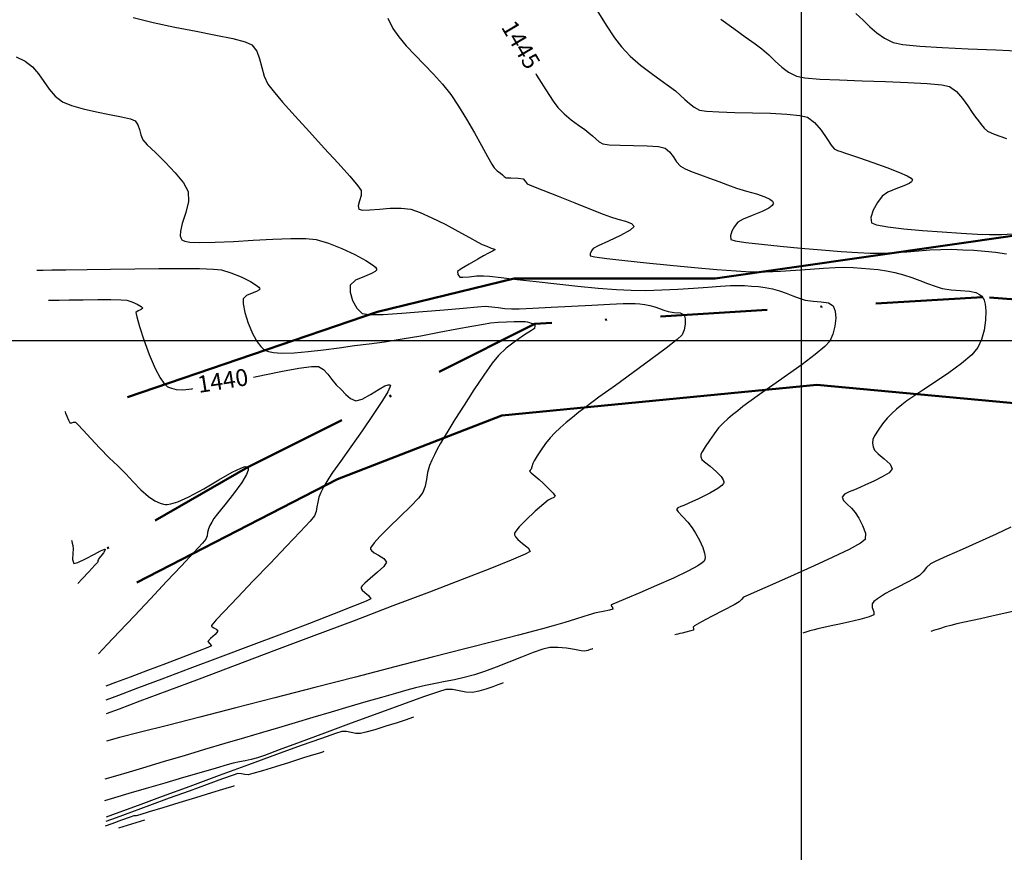
# Model space of a CAD drawing. Units: metres. Extents: x 140751 to 1525562, y 63145 to 17122835.
# Drawn here: x 761858 to 761916, y 8561358 to 8561407 of the extents above; entities that cross this region are included whole.
import ezdxf

# ---------------------------------------------------------------- set-up
doc = ezdxf.new("R2010")
doc.units = ezdxf.units.M
doc.header["$LTSCALE"] = 12.7
doc.header["$MEASUREMENT"] = 0
doc.linetypes.add('DASHDOT', pattern=[1, 0.5, -0.25, 0, -0.25])
for name, color, linetype in [('CONT-MJR', 36, 'Continuous'), ('CONT-MNR', 56, 'Continuous'), ('COORD_LIN', 8, 'Continuous')]:
    doc.layers.add(name, color=color, linetype=linetype)
doc.layers.add('eje de rio', color=5, linetype='Continuous', lineweight=50)

msp = doc.modelspace()

# ---------------------------------------------------------------- linework, layer by layer
at = {"layer": 'CONT-MJR', "flags": 128}
for points, elevation in [([(761888.386, 8561404.2734), (761888.4429, 8561404.1794), (761888.9873, 8561403.3049), (761889.4193, 8561402.6412), (761889.6944, 8561402.263), (761890.0686, 8561401.8866), (761890.4986, 8561401.5286), (761890.9269, 8561401.2085), (761891.2964, 8561400.9457), (761891.5496, 8561400.7597), (761891.7558, 8561400.5758), (761891.9487, 8561400.3909), (761892.1493, 8561400.2259), (761892.3789, 8561400.1015), (761892.74, 8561400.0527), (761893.3934, 8561400.0261), (761894.1961, 8561400.0074), (761895.0054, 8561399.9821), (761895.6783, 8561399.9359), (761896.0721, 8561399.8543), (761896.3339, 8561399.638), (761896.5365, 8561399.3439), (761896.7358, 8561399.0356), (761896.9878, 8561398.7765), (761897.2642, 8561398.6225), (761897.67, 8561398.4486), (761898.1643, 8561398.2605), (761898.7062, 8561398.0641), (761899.2546, 8561397.8651), (761899.7687, 8561397.6692), (761900.3043, 8561397.4824), (761900.8987, 8561397.3041), (761901.4832, 8561397.1298), (761901.989, 8561396.9549), (761902.2908, 8561396.8116), (761902.4341, 8561396.7007), (761902.4818, 8561396.6245), (761902.4896, 8561396.5857), (761902.4833, 8561396.5384), (761902.4211, 8561396.4419), (761902.2241, 8561396.2939), (761901.8254, 8561396.0952), (761901.2315, 8561395.8544), (761900.6913, 8561395.6347), (761900.3758, 8561395.4498), (761900.1922, 8561395.2048), (761900.0348, 8561394.9159), (761899.9457, 8561394.6407), (761899.9669, 8561394.4367), (761900.2256, 8561394.3577), (761900.8609, 8561394.2583), (761901.7821, 8561394.1461), (761902.8983, 8561394.0284), (761904.1187, 8561393.9127), (761905.3527, 8561393.8064), (761906.5094, 8561393.7171), (761907.4981, 8561393.6522), (761908.2279, 8561393.619), (761908.9603, 8561393.6196), (761909.6877, 8561393.6511), (761910.4044, 8561393.7014), (761911.1049, 8561393.7582), (761911.7835, 8561393.8093), (761912.4345, 8561393.8424), (761913.0523, 8561393.8453), (761913.7365, 8561393.8226), (761914.3966, 8561393.7891), (761915.042, 8561393.7398), (761915.6818, 8561393.6697), (761916.3253, 8561393.5736)], 1445), ([(761859.4797, 8561390.8236), (761859.5566, 8561390.8239), (761859.7459, 8561390.8255), (761860.1064, 8561390.8304), (761860.6965, 8561390.8395), (761861.5377, 8561390.8522), (761862.4006, 8561390.8619), (761863.1851, 8561390.8641), (761863.7913, 8561390.8544), (761864.1189, 8561390.8282), (761864.4213, 8561390.7307), (761864.7344, 8561390.5917), (761864.9805, 8561390.4525), (761865.0816, 8561390.3544), (761864.9837, 8561390.2785), (761864.7902, 8561390.203), (761864.6628, 8561390.1005), (761864.7122, 8561389.8435), (761864.8774, 8561389.2606), (761865.1322, 8561388.4735), (761865.4503, 8561387.6037), (761865.8056, 8561386.7726), (761866.0988, 8561386.2173), (761866.3153, 8561385.9056), (761866.4547, 8561385.7623), (761866.5224, 8561385.7129), (761866.6019, 8561385.6678), (761866.7702, 8561385.5969), (761867.0432, 8561385.5339), (761867.4399, 8561385.5172), (761867.9756, 8561385.5759), (761868.0348, 8561385.5874)], 1440), ([(761871.6405, 8561386.2601), (761872.2942, 8561386.393), (761873.3676, 8561386.6083), (761874.3399, 8561386.7887), (761875.0897, 8561386.8981), (761875.4956, 8561386.9005), (761875.7952, 8561386.7193), (761876.0434, 8561386.4372), (761876.2809, 8561386.115), (761876.5485, 8561385.8135), (761876.8349, 8561385.521), (761877.1137, 8561385.2252), (761877.4034, 8561384.9863), (761877.7223, 8561384.8642), (761878.0897, 8561384.9591), (761878.5799, 8561385.2277), (761879.0901, 8561385.5408), (761879.4437, 8561385.7365), (761879.6424, 8561385.8081), (761879.731, 8561385.8044), (761879.7597, 8561385.7841), (761879.767, 8561385.7585), (761879.7415, 8561385.6581), (761879.6129, 8561385.3972), (761879.3012, 8561384.8797), (761878.7469, 8561384.038), (761878.0886, 8561383.0806), (761877.4106, 8561382.1158), (761876.7976, 8561381.2515), (761876.3339, 8561380.5957), (761876.1041, 8561380.2566), (761875.9383, 8561379.9713), (761875.7835, 8561379.692), (761875.6446, 8561379.4146), (761875.5269, 8561379.135), (761875.4514, 8561378.8521), (761875.4084, 8561378.5704), (761875.3568, 8561378.2948), (761875.2555, 8561378.0301), (761874.9966, 8561377.7202), (761874.4084, 8561377.0833), (761873.587, 8561376.2153), (761872.6285, 8561375.2119), (761871.6291, 8561374.1688), (761870.6849, 8561373.1818), (761869.8921, 8561372.3465), (761869.4314, 8561371.852), (761869.2195, 8561371.6146), (761869.1534, 8561371.5313), (761869.1452, 8561371.5145), (761869.1512, 8561371.4905), (761869.1869, 8561371.4453), (761869.2807, 8561371.3821), (761869.4264, 8561371.3006), (761869.5257, 8561371.1901), (761869.3719, 8561370.9994), (761869.0806, 8561370.7542), (761868.9219, 8561370.5836), (761869.0439, 8561370.4448), (761869.1553, 8561370.3223), (761868.9262, 8561370.2168), (761868.3232, 8561369.9775), (761867.4536, 8561369.6436), (761866.4249, 8561369.2538), (761865.3448, 8561368.8473), (761864.3205, 8561368.4629), (761863.4597, 8561368.1396), (761862.8698, 8561367.9164)], 1440), ([(761916.5883, 8561377.3543), (761915.709, 8561376.9409), (761914.7042, 8561376.4887), (761913.6929, 8561376.0426), (761912.7941, 8561375.6472), (761912.1269, 8561375.3474), (761911.8103, 8561375.1878), (761911.5794, 8561374.962), (761911.3835, 8561374.7119), (761911.1548, 8561374.4818), (761910.8722, 8561374.3113), (761910.4195, 8561374.0756), (761909.9074, 8561373.8192), (761909.4466, 8561373.5862), (761909.1476, 8561373.421), (761908.9053, 8561373.2683), (761908.6608, 8561373.1078), (761908.4592, 8561372.9489), (761908.3452, 8561372.801), (761908.3601, 8561372.5832), (761908.447, 8561372.3456), (761908.4482, 8561372.1557), (761908.1846, 8561372.0409), (761907.6244, 8561371.8888), (761906.9442, 8561371.7288), (761906.3207, 8561371.5903), (761905.9305, 8561371.5028), (761905.656, 8561371.4393), (761905.3828, 8561371.3795), (761905.1306, 8561371.3241), (761904.9192, 8561371.2733), (761904.6591, 8561371.1999), (761904.4104, 8561371.1241), (761904.2329, 8561371.0695)], 1445), ([(761886.46, 8561368.1133), (761886.4183, 8561368.1), (761886.3186, 8561368.0657), (761886.134, 8561367.9985), (761885.8389, 8561367.8903), (761885.4264, 8561367.7477), (761885.0105, 8561367.6262), (761884.6399, 8561367.5574), (761884.2356, 8561367.5703), (761883.8443, 8561367.6456), (761883.4539, 8561367.7183), (761883.0522, 8561367.7234), (761882.6193, 8561367.5974), (761881.7266, 8561367.2897), (761880.4894, 8561366.845), (761879.0229, 8561366.3083), (761877.4427, 8561365.7244), (761875.8639, 8561365.1381), (761874.4019, 8561364.5944), (761873.1721, 8561364.1381), (761872.2897, 8561363.8141), (761871.8701, 8561363.6671), (761871.5067, 8561363.5749), (761871.156, 8561363.5035), (761870.8044, 8561363.4351), (761870.438, 8561363.3518), (761870.0876, 8561363.2546), (761869.426, 8561363.0645), (761868.533, 8561362.8054), (761867.4885, 8561362.5008), (761866.3724, 8561362.1745), (761865.2647, 8561361.8501), (761864.2452, 8561361.5515), (761863.3938, 8561361.3022), (761862.7905, 8561361.126)], 1445)]:
    msp.add_lwpolyline(points, dxfattribs=dict(at, elevation=elevation))
at = {"layer": 'CONT-MNR', "flags": 128}
for points, elevation in [([(761892.0073, 8561408.0309), (761892.5595, 8561407.1394), (761893.0593, 8561406.3888), (761893.4701, 8561405.8494), (761894.0006, 8561405.3051), (761894.6095, 8561404.7791), (761895.2395, 8561404.2908), (761895.8331, 8561403.8597), (761896.3329, 8561403.5053), (761896.6815, 8561403.2471), (761896.9702, 8561402.9938), (761897.2392, 8561402.7347), (761897.5076, 8561402.4884), (761897.7939, 8561402.2733), (761898.117, 8561402.1079), (761898.5288, 8561402.0399), (761899.2599, 8561401.9971), (761900.206, 8561401.969), (761901.2627, 8561401.945), (761902.3257, 8561401.9146), (761903.2909, 8561401.8673), (761904.0537, 8561401.7926), (761904.51, 8561401.6799), (761904.9316, 8561401.3604), (761905.3232, 8561400.9062), (761905.6625, 8561400.4251), (761905.9272, 8561400.0252), (761906.0951, 8561399.8143), (761906.2898, 8561399.7102), (761906.4977, 8561399.6407), (761906.7147, 8561399.5676), (761907.0061, 8561399.4685), (761907.606, 8561399.2691), (761908.3862, 8561399.0036), (761909.2182, 8561398.7062), (761909.9738, 8561398.411), (761910.4368, 8561398.1994), (761910.6586, 8561398.0665), (761910.7312, 8561397.9943), (761910.7419, 8561397.964), (761910.7374, 8561397.9249), (761910.6907, 8561397.8499), (761910.5408, 8561397.7433), (761910.2316, 8561397.6063), (761909.7554, 8561397.4312), (761909.2907, 8561397.2362), (761908.9566, 8561397.0045), (761908.6688, 8561396.6205), (761908.422, 8561396.1676), (761908.2822, 8561395.7361), (761908.3154, 8561395.4161), (761908.6111, 8561395.2983), (761909.2856, 8561395.1814), (761910.2322, 8561395.0696), (761911.3446, 8561394.9666), (761912.516, 8561394.8764), (761913.6401, 8561394.8032), (761914.6102, 8561394.7506), (761915.3198, 8561394.7229), (761916.0256, 8561394.7268), (761916.7026, 8561394.7647)], 1446), ([(761907.3925, 8561407.8343), (761907.8106, 8561407.4352), (761908.2196, 8561407.0446), (761908.6397, 8561406.6822), (761909.0909, 8561406.3676), (761909.5933, 8561406.1206), (761910.1686, 8561406.0055), (761911.178, 8561405.9062), (761912.5089, 8561405.8198), (761914.049, 8561405.7434), (761915.6859, 8561405.674), (761917.3071, 8561405.6088)], 1448), ([(761864.4944, 8561407.5988), (761865.6956, 8561407.2972), (761866.9703, 8561407.0259), (761868.2358, 8561406.7809), (761869.4089, 8561406.5583), (761870.4069, 8561406.3538), (761871.1467, 8561406.1636), (761871.5455, 8561405.9835), (761871.8304, 8561405.6092), (761872.0049, 8561405.1479), (761872.1315, 8561404.6397), (761872.2728, 8561404.1248), (761872.4916, 8561403.6432), (761872.8005, 8561403.2398), (761873.3666, 8561402.5825), (761874.1126, 8561401.7481), (761874.9613, 8561400.8135), (761875.8352, 8561399.8556), (761876.6573, 8561398.9511), (761877.3502, 8561398.1769), (761877.8366, 8561397.6098), (761878.0393, 8561397.3268), (761878.0367, 8561397.0351), (761877.9414, 8561396.7162), (761877.8587, 8561396.4253), (761877.8941, 8561396.2177), (761878.1104, 8561396.1664), (761878.5395, 8561396.1846), (761879.1111, 8561396.2359), (761879.7548, 8561396.2835), (761880.4004, 8561396.2906), (761880.9775, 8561396.2208), (761881.527, 8561396.0348), (761882.2304, 8561395.7203), (761883.0066, 8561395.3321), (761883.774, 8561394.9249), (761884.4514, 8561394.5535), (761884.9574, 8561394.2728), (761885.2106, 8561394.1376), (761885.4836, 8561394.0241), (761885.7496, 8561393.9205), (761885.8766, 8561393.8724), (761885.9357, 8561393.8515), (761885.985, 8561393.8292), (761885.8593, 8561393.7601), (761885.579, 8561393.613), (761885.2911, 8561393.4563), (761884.9511, 8561393.2639), (761884.4378, 8561392.9693), (761883.9646, 8561392.6839), (761883.7449, 8561392.5191), (761883.7701, 8561392.3437), (761883.8821, 8561392.1954), (761884.0683, 8561392.1869), (761884.4307, 8561392.2202), (761884.8703, 8561392.2617), (761885.2882, 8561392.2779), (761885.6464, 8561392.2475), (761886.3373, 8561392.1712), (761887.2842, 8561392.0616), (761888.4103, 8561391.9314), (761889.6389, 8561391.7932), (761890.8934, 8561391.6594), (761892.0969, 8561391.5428), (761893.1727, 8561391.4559), (761894.0441, 8561391.4113), (761894.9243, 8561391.4082), (761895.8634, 8561391.4359), (761896.8186, 8561391.4846), (761897.747, 8561391.5448), (761898.6058, 8561391.6067), (761899.3522, 8561391.6607), (761899.9432, 8561391.6972), (761900.3362, 8561391.7064), (761900.7723, 8561391.6913), (761901.1914, 8561391.6671), (761901.602, 8561391.6292), (761902.0125, 8561391.573), (761902.4316, 8561391.4938), (761902.8513, 8561391.3818), (761903.2574, 8561391.2419), (761903.6488, 8561391.0924), (761904.0241, 8561390.9512), (761904.3822, 8561390.8363), (761904.8501, 8561390.7647), (761905.3322, 8561390.7354), (761905.7553, 8561390.6679), (761906.0462, 8561390.4814), (761906.1603, 8561390.1813), (761906.1883, 8561389.7597), (761906.1395, 8561389.279), (761906.0233, 8561388.8019), (761905.8492, 8561388.3909), (761905.5532, 8561388.0714), (761904.9757, 8561387.5955), (761904.2076, 8561387.0179), (761903.3396, 8561386.3933), (761902.4625, 8561385.7765), (761901.667, 8561385.222), (761901.0438, 8561384.7847), (761900.6838, 8561384.5192), (761900.3732, 8561384.2695), (761900.075, 8561384.0293), (761899.7881, 8561383.7868), (761899.5117, 8561383.5301), (761899.2449, 8561383.2476), (761898.9699, 8561382.9027), (761898.6925, 8561382.5097), (761898.4476, 8561382.1329), (761898.2699, 8561381.8366), (761898.1942, 8561381.685), (761898.1922, 8561381.527), (761898.2399, 8561381.3731), (761898.3985, 8561381.2351), (761898.7361, 8561380.9697), (761899.125, 8561380.6362), (761899.3872, 8561380.3605), (761899.5125, 8561380.1684), (761899.5467, 8561380.0545), (761899.5459, 8561380.0033), (761899.5289, 8561379.9521), (761899.4405, 8561379.8387), (761899.196, 8561379.6482), (761898.7275, 8561379.3757), (761898.0549, 8561379.0472), (761897.4701, 8561378.7869), (761897.1706, 8561378.653), (761896.9962, 8561378.5775), (761896.8279, 8561378.506), (761896.7417, 8561378.4151), (761896.8434, 8561378.2596), (761897.1052, 8561377.9908), (761897.4185, 8561377.6612), (761897.6746, 8561377.3232), (761897.8676, 8561377.0029), (761898.0992, 8561376.5962), (761898.3069, 8561376.155), (761898.4139, 8561375.8121), (761898.4386, 8561375.5782), (761898.4212, 8561375.4397), (761898.4009, 8561375.3769), (761898.3761, 8561375.3362), (761898.2731, 8561375.2386), (761897.9994, 8561375.0565), (761897.4528, 8561374.7614), (761896.5654, 8561374.3383), (761895.5648, 8561373.8945), (761894.5728, 8561373.4717), (761893.7112, 8561373.112), (761893.1976, 8561372.8978), (761892.9559, 8561372.7942), (761892.8777, 8561372.7574), (761892.8663, 8561372.7496), (761892.8648, 8561372.7307), (761892.8839, 8561372.6799), (761892.9374, 8561372.59), (761892.9695, 8561372.497), (761892.7723, 8561372.4374), (761892.3925, 8561372.3642), (761892.0757, 8561372.3002), (761891.883, 8561372.2475), (761891.6997, 8561372.1927), (761891.5082, 8561372.1351), (761891.2416, 8561372.0543), (761890.7449, 8561371.9032), (761890.11, 8561371.7119), (761889.4291, 8561371.5105), (761888.7941, 8561371.3294), (761888.3288, 8561371.2063), (761887.3689, 8561370.9569), (761885.987, 8561370.5997), (761884.2556, 8561370.1533), (761882.2475, 8561369.6362), (761880.0353, 8561369.0672), (761877.6914, 8561368.4647), (761875.2885, 8561367.8473), (761872.8993, 8561367.2336), (761870.5963, 8561366.6422), (761868.4521, 8561366.0917), (761866.5394, 8561365.6006), (761864.9307, 8561365.1876), (761863.6986, 8561364.8712), (761862.9158, 8561364.67)], 1443), ([(761879.6136, 8561407.5495), (761879.9006, 8561406.9465), (761880.2576, 8561406.4462), (761880.7071, 8561405.9236), (761881.2206, 8561405.3801), (761881.7696, 8561404.8172), (761882.3256, 8561404.2362), (761882.8599, 8561403.6386), (761883.3443, 8561403.0257), (761883.8096, 8561402.3382), (761884.2879, 8561401.5605), (761884.7519, 8561400.7601), (761885.1742, 8561400.0042), (761885.5276, 8561399.3601), (761885.7849, 8561398.8951), (761885.9186, 8561398.6766), (761886.0982, 8561398.5082), (761886.2909, 8561398.3633), (761886.4177, 8561398.2722), (761886.5256, 8561398.1745), (761886.6407, 8561398.0951), (761886.9079, 8561398.0771), (761887.3444, 8561398.0641), (761887.6342, 8561398.0286), (761887.7592, 8561397.8913), (761887.8806, 8561397.7387), (761888.1615, 8561397.6161), (761888.819, 8561397.3501), (761889.7122, 8561396.995), (761890.7001, 8561396.6052), (761891.6418, 8561396.235), (761892.3963, 8561395.9388), (761892.8226, 8561395.7708), (761893.2537, 8561395.6332), (761893.7131, 8561395.5071), (761894.081, 8561395.372), (761894.2373, 8561395.2074), (761893.9989, 8561394.9869), (761893.4141, 8561394.6721), (761892.7043, 8561394.3362), (761892.0908, 8561394.0528), (761891.7951, 8561393.895), (761891.6909, 8561393.7484), (761891.6176, 8561393.5828), (761891.6183, 8561393.4572), (761891.8936, 8561393.4039), (761892.6134, 8561393.3095), (761893.6711, 8561393.1861), (761894.9599, 8561393.0457), (761896.3732, 8561392.9007), (761897.8042, 8561392.7629), (761899.1461, 8561392.6447), (761900.2923, 8561392.5581), (761901.136, 8561392.5151), (761902.0081, 8561392.5151), (761902.9121, 8561392.5496), (761903.8134, 8561392.6055), (761904.677, 8561392.6694), (761905.4682, 8561392.728), (761906.1522, 8561392.7679), (761906.6943, 8561392.7759), (761907.2188, 8561392.7585), (761907.7249, 8561392.7328), (761908.2196, 8561392.695), (761908.7101, 8561392.6412), (761909.2034, 8561392.5676), (761909.7066, 8561392.4702), (761910.2107, 8561392.3394), (761910.7015, 8561392.1779), (761911.1779, 8561392.0007), (761911.639, 8561391.8228), (761912.0837, 8561391.6592), (761912.511, 8561391.5249), (761913.0441, 8561391.434), (761913.6038, 8561391.3968), (761914.1361, 8561391.3542), (761914.506, 8561391.2761), (761914.7328, 8561391.172), (761914.8533, 8561391.0738), (761914.9031, 8561391.0146), (761914.9397, 8561390.9587), (761915.0015, 8561390.8265), (761915.0672, 8561390.5833), (761915.1069, 8561390.1931), (761915.0853, 8561389.6366), (761914.9917, 8561389.0524), (761914.8339, 8561388.4926), (761914.6199, 8561388.0094), (761914.2589, 8561387.5841), (761913.6529, 8561387.0725), (761912.9011, 8561386.5216), (761912.1028, 8561385.9782), (761911.3571, 8561385.4891), (761910.7633, 8561385.1014), (761910.4206, 8561384.8617), (761910.1065, 8561384.6096), (761909.8079, 8561384.3657), (761909.5231, 8561384.1114), (761909.2508, 8561383.8279), (761908.974, 8561383.4875), (761908.708, 8561383.1184), (761908.4999, 8561382.7866), (761908.3965, 8561382.5576), (761908.3786, 8561382.3441), (761908.4127, 8561382.1277), (761908.4896, 8561381.9223), (761908.7023, 8561381.7129), (761909.0736, 8561381.4178), (761909.418, 8561381.097), (761909.5495, 8561380.8106), (761909.3657, 8561380.5889), (761908.9562, 8561380.341), (761908.4458, 8561380.0943), (761907.9594, 8561379.8764), (761907.6218, 8561379.7148), (761907.3099, 8561379.5738), (761906.98, 8561379.4462), (761906.7104, 8561379.3083), (761906.5795, 8561379.1366), (761906.6502, 8561378.9357), (761906.8676, 8561378.7221), (761907.1332, 8561378.4907), (761907.3487, 8561378.2363), (761907.5546, 8561377.8933), (761907.7901, 8561377.4558), (761907.9546, 8561377.0073), (761907.9476, 8561376.6314), (761907.6592, 8561376.4071), (761906.9809, 8561376.0405), (761906.0249, 8561375.5758), (761904.9031, 8561375.0573), (761903.7274, 8561374.5292), (761902.6101, 8561374.0356), (761901.6629, 8561373.6207), (761900.998, 8561373.3288), (761900.7274, 8561373.204), (761900.5958, 8561373.0637), (761900.4651, 8561372.9215), (761900.1677, 8561372.7552), (761899.549, 8561372.4285), (761898.8266, 8561372.0515), (761898.2181, 8561371.7344), (761897.9409, 8561371.5875), (761897.8138, 8561371.4991), (761897.7277, 8561371.4227), (761897.7424, 8561371.3348), (761897.755, 8561371.2512), (761897.5932, 8561371.2016), (761897.2914, 8561371.1267), (761897.0859, 8561371.0777), (761896.9359, 8561371.0437), (761896.8171, 8561371.0167), (761896.7188, 8561370.988), (761896.6347, 8561370.9625)], 1444), ([(761899.38, 8561407.5083), (761900.1354, 8561406.9447), (761900.827, 8561406.4495), (761901.4035, 8561406.0404), (761901.8134, 8561405.7346), (761902.224, 8561405.3743), (761902.6067, 8561405.0058), (761902.9883, 8561404.6555), (761903.3956, 8561404.3495), (761903.8552, 8561404.1142), (761904.3613, 8561404.021), (761905.2551, 8561403.9492), (761906.4245, 8561403.8926), (761907.7573, 8561403.8446), (761909.1415, 8561403.7986), (761910.4648, 8561403.7482), (761911.615, 8561403.6869), (761912.4801, 8561403.6082), (761912.9479, 8561403.5056), (761913.3508, 8561403.2111), (761913.7176, 8561402.8019), (761914.037, 8561402.3586), (761914.2977, 8561401.9618), (761914.4886, 8561401.6923), (761914.6637, 8561401.4663), (761914.8248, 8561401.2434), (761914.9963, 8561401.0349), (761915.2024, 8561400.8521), (761915.5894, 8561400.682), (761916.3192, 8561400.422)], 1447), ([(761857.5516, 8561405.2627), (761858.0934, 8561405.0065), (761858.5218, 8561404.6634), (761858.879, 8561404.2483), (761859.2007, 8561403.7978), (761859.5229, 8561403.3486), (761859.8812, 8561402.9374), (761860.3113, 8561402.6008), (761860.836, 8561402.371), (761861.5335, 8561402.1711), (761862.3184, 8561401.9969), (761863.1054, 8561401.8442), (761863.8089, 8561401.7089), (761864.3436, 8561401.5869), (761864.6242, 8561401.4739), (761864.7872, 8561401.2398), (761864.8784, 8561400.9475), (761864.9571, 8561400.6349), (761865.0826, 8561400.3399), (761865.3408, 8561400.0487), (761865.8189, 8561399.5831), (761866.4089, 8561399.0082), (761867.0028, 8561398.3892), (761867.4927, 8561397.7912), (761867.7706, 8561397.2794), (761867.7932, 8561396.687), (761867.6276, 8561396.0313), (761867.4132, 8561395.3855), (761867.3002, 8561394.925), (761867.2965, 8561394.6368), (761867.3494, 8561394.4808), (761867.3958, 8561394.4153), (761867.4339, 8561394.3834), (761867.5582, 8561394.3308), (761867.8545, 8561394.2775), (761868.4254, 8561394.2474), (761869.3592, 8561394.261), (761870.4564, 8561394.3125), (761871.6304, 8561394.3813), (761872.7943, 8561394.4473), (761873.8614, 8561394.4898), (761874.7449, 8561394.4886), (761875.358, 8561394.4232), (761876.0903, 8561394.2059), (761876.8832, 8561393.8972), (761877.6509, 8561393.5425), (761878.3075, 8561393.1874), (761878.6951, 8561392.9337), (761878.8767, 8561392.7765), (761878.9355, 8561392.6928), (761878.9441, 8561392.6584), (761878.9358, 8561392.6119), (761878.8625, 8561392.5245), (761878.6418, 8561392.4023), (761878.2258, 8561392.2414), (761877.6934, 8561392.0126), (761877.3842, 8561391.7129), (761877.3686, 8561391.2934), (761877.5149, 8561390.8037), (761877.7736, 8561390.349), (761878.0955, 8561390.0345), (761878.5149, 8561389.9732), (761879.3457, 8561389.9852), (761880.4525, 8561390.0502), (761881.6998, 8561390.1481), (761882.9521, 8561390.2584), (761884.074, 8561390.3611), (761884.9302, 8561390.4359), (761885.385, 8561390.4625), (761885.7866, 8561390.4356), (761886.1685, 8561390.3862), (761886.5504, 8561390.3362), (761886.9521, 8561390.3074), (761887.397, 8561390.3179), (761888.2263, 8561390.3544), (761889.3097, 8561390.4084), (761890.517, 8561390.4711), (761891.7179, 8561390.5339), (761892.7819, 8561390.5883), (761893.5788, 8561390.6255), (761893.9782, 8561390.637), (761894.2831, 8561390.6257), (761894.5749, 8561390.6054), (761894.8629, 8561390.571), (761895.1565, 8561390.5175), (761895.4504, 8561390.4358), (761895.7321, 8561390.3338), (761896.0002, 8561390.2311), (761896.2535, 8561390.1477), (761896.6082, 8561390.1015), (761896.9526, 8561390.0708), (761897.1893, 8561389.9481), (761897.2617, 8561389.7251), (761897.2605, 8561389.409), (761897.196, 8561389.0685), (761897.0785, 8561388.7725), (761896.7869, 8561388.4999), (761896.1295, 8561387.9851), (761895.2215, 8561387.306), (761894.1777, 8561386.5407), (761893.1133, 8561385.7671), (761892.1434, 8561385.0632), (761891.383, 8561384.507), (761890.9471, 8561384.1766), (761890.5696, 8561383.8702), (761890.1979, 8561383.565), (761889.8442, 8561383.262), (761889.5205, 8561382.9623), (761889.2391, 8561382.6672), (761888.9732, 8561382.3322), (761888.7078, 8561381.9521), (761888.4727, 8561381.5869), (761888.2977, 8561381.2964), (761888.2125, 8561381.1406), (761888.1556, 8561380.933), (761888.1274, 8561380.794), (761888.0684, 8561380.7348), (761888.0194, 8561380.6788), (761888.1272, 8561380.5832), (761888.364, 8561380.3893), (761888.6029, 8561380.1813), (761888.8352, 8561379.9632), (761889.1525, 8561379.6579), (761889.4298, 8561379.3679), (761889.5423, 8561379.196), (761889.4563, 8561379.1102), (761889.2868, 8561379.0412), (761889.1206, 8561378.9563), (761888.862, 8561378.7428), (761888.3625, 8561378.3104), (761887.7929, 8561377.7843), (761887.4013, 8561377.3802), (761887.2023, 8561377.129), (761887.1352, 8561377.0012), (761887.1255, 8561376.9523), (761887.1314, 8561376.8976), (761887.1829, 8561376.7868), (761887.3356, 8561376.6186), (761887.614, 8561376.3966), (761887.9406, 8561376.1349), (761888.0599, 8561375.9065), (761887.7599, 8561375.7482), (761886.9367, 8561375.4017), (761885.6658, 8561374.8944), (761884.0223, 8561374.2538), (761882.0816, 8561373.5074), (761879.919, 8561372.6827), (761877.6099, 8561371.8073), (761875.2296, 8561370.9085), (761872.8533, 8561370.014), (761870.5564, 8561369.1512), (761868.4142, 8561368.3476), (761866.5021, 8561367.6308), (761864.8953, 8561367.0281), (761863.6692, 8561366.5672), (761862.899, 8561366.2755)], 1442), ([(761858.7788, 8561392.6149), (761858.8926, 8561392.6152), (761859.1646, 8561392.6173), (761859.6742, 8561392.6233), (761860.5146, 8561392.6357), (761861.7633, 8561392.6555), (761863.1534, 8561392.6765), (761864.6004, 8561392.6953), (761866.0201, 8561392.7081), (761867.3282, 8561392.7112), (761868.4401, 8561392.7009), (761869.2717, 8561392.6736), (761869.7384, 8561392.6257), (761870.3021, 8561392.4524), (761870.9055, 8561392.204), (761871.4545, 8561391.9302), (761871.7913, 8561391.7265), (761871.9525, 8561391.5994), (761872.0052, 8561391.5329), (761872.0129, 8561391.5064), (761872.0076, 8561391.4769), (761871.9611, 8561391.4215), (761871.8211, 8561391.344), (761871.5573, 8561391.242), (761871.2197, 8561391.0969), (761871.0235, 8561390.9067), (761871.0292, 8561390.6144), (761871.1338, 8561390.1011), (761871.3258, 8561389.4685), (761871.5934, 8561388.8185), (761871.8542, 8561388.3544), (761872.073, 8561388.0732), (761872.2285, 8561387.9298), (761872.3089, 8561387.8737), (761872.3743, 8561387.838), (761872.5305, 8561387.7785), (761872.824, 8561387.7174), (761873.3122, 8561387.6824), (761874.0498, 8561387.7008), (761874.8915, 8561387.772), (761875.7976, 8561387.8788), (761876.7284, 8561388.0035), (761877.6441, 8561388.1289), (761878.5048, 8561388.2375), (761879.414, 8561388.36), (761880.4564, 8561388.5271), (761881.564, 8561388.721), (761882.6688, 8561388.9242), (761883.7028, 8561389.1191), (761884.5982, 8561389.288), (761885.2868, 8561389.4134), (761885.7007, 8561389.4775), (761886.1533, 8561389.5155), (761886.6478, 8561389.5417), (761887.1078, 8561389.558), (761887.4574, 8561389.5661), (761887.6201, 8561389.5676), (761887.7527, 8561389.5591), (761887.8815, 8561389.5411), (761888.0114, 8561389.4993), (761888.1248, 8561389.459), (761888.2379, 8561389.443), (761888.3323, 8561389.4148), (761888.3403, 8561389.2954), (761888.3078, 8561389.154), (761888.1345, 8561389.0303), (761887.726, 8561388.7608), (761887.1905, 8561388.393), (761886.636, 8561387.9743), (761886.1707, 8561387.5521), (761885.806, 8561387.0952), (761885.3034, 8561386.3785), (761884.7257, 8561385.5089), (761884.1358, 8561384.5934), (761883.5966, 8561383.7386), (761883.1708, 8561383.0514), (761882.9212, 8561382.6388), (761882.728, 8561382.3072), (761882.544, 8561381.9819), (761882.3729, 8561381.6598), (761882.2186, 8561381.3379), (761882.0848, 8561381.0134), (761881.9753, 8561380.6034), (761881.913, 8561380.1952), (761881.8382, 8561379.7957), (761881.6915, 8561379.4121), (761881.4333, 8561379.0877), (761880.9539, 8561378.5906), (761880.3489, 8561377.9945), (761879.7138, 8561377.3733), (761879.1439, 8561376.8007), (761878.7993, 8561376.4273), (761878.6378, 8561376.2213), (761878.5877, 8561376.1282), (761878.5823, 8561376.0967), (761878.5914, 8561376.0515), (761878.645, 8561375.9651), (761878.7931, 8561375.8433), (761879.06, 8561375.6891), (761879.3826, 8561375.4961), (761879.5341, 8561375.2851), (761879.3824, 8561375.0332), (761879.0095, 8561374.686), (761878.5615, 8561374.3129), (761878.2471, 8561374.0427), (761878.0859, 8561373.8799), (761878.0315, 8561373.7987), (761878.0237, 8561373.7679), (761878.0306, 8561373.7223), (761878.0861, 8561373.6295), (761878.2386, 8561373.4896), (761878.4734, 8561373.3099), (761878.6076, 8561373.1144), (761878.3285, 8561372.9749), (761877.5704, 8561372.6633), (761876.4207, 8561372.2116), (761874.9669, 8561371.6516), (761873.2964, 8561371.0152), (761871.4968, 8561370.3342), (761869.6554, 8561369.6404), (761867.8599, 8561368.9658), (761866.1975, 8561368.3422), (761864.7558, 8561367.8015), (761863.6223, 8561367.3754), (761862.8844, 8561367.096)], 1441), ([(761860.4441, 8561384.2402), (761860.4567, 8561384.2103), (761860.4933, 8561384.1224), (761860.5662, 8561383.9471), (761860.667, 8561383.7062), (761860.7358, 8561383.5521), (761860.7934, 8561383.5525), (761860.8543, 8561383.559), (761860.9525, 8561383.5839), (761861.0726, 8561383.5966), (761861.2092, 8561383.4587), (761861.5364, 8561383.1068), (761861.9966, 8561382.6124), (761862.532, 8561382.0471), (761863.0851, 8561381.4822), (761863.5981, 8561380.9893), (761864.0602, 8561380.5295), (761864.5077, 8561380.045), (761864.9538, 8561379.5783), (761865.4114, 8561379.1722), (761865.7946, 8561378.9196), (761866.0964, 8561378.7866), (761866.3059, 8561378.73), (761866.4135, 8561378.7123), (761866.5124, 8561378.7072), (761866.7422, 8561378.7355), (761867.1557, 8561378.8621), (761867.8026, 8561379.1529), (761868.6943, 8561379.6378), (761869.5875, 8561380.1607), (761870.3846, 8561380.6176), (761870.8875, 8561380.866), (761871.1533, 8561380.9491), (761871.2658, 8561380.9428), (761871.3003, 8561380.9187), (761871.3234, 8561380.8751), (761871.3233, 8561380.7499), (761871.2231, 8561380.4813), (761870.9451, 8561380.0133), (761870.4577, 8561379.3384), (761869.9338, 8561378.6764), (761869.501, 8561378.1482), (761869.2869, 8561377.8744), (761869.1664, 8561377.6657), (761869.0582, 8561377.4616), (761868.969, 8561377.2567), (761868.9187, 8561377.0489), (761868.8867, 8561376.844), (761868.8196, 8561376.6481), (761868.6106, 8561376.4043), (761868.1022, 8561375.851), (761867.3692, 8561375.066), (761866.4864, 8561374.1273), (761865.5287, 8561373.1127), (761864.571, 8561372.1), (761863.6882, 8561371.1672), (761862.9551, 8561370.3921), (761862.4467, 8561369.8525)], 1439), ([(761860.8493, 8561376.5748), (761860.8531, 8561376.555), (761860.8632, 8561376.5053), (761860.8828, 8561376.4107), (761860.9118, 8561376.2617), (761860.9408, 8561376.0708), (761860.9266, 8561375.7878), (761860.9069, 8561375.4341), (761860.9764, 8561375.2115), (761861.2206, 8561375.2711), (761861.679, 8561375.4886), (761862.2016, 8561375.7605), (761862.5654, 8561375.9476), (761862.7563, 8561376.0354), (761862.8265, 8561376.0565), (761862.8409, 8561376.0534), (761862.8464, 8561376.0346), (761862.8253, 8561375.9704), (761862.7377, 8561375.8309), (761862.5827, 8561375.6293), (761862.4698, 8561375.4922), (761862.439, 8561375.4345), (761862.4112, 8561375.3783), (761862.398, 8561375.3218), (761862.3836, 8561375.2661), (761862.2266, 8561375.0966), (761861.872, 8561374.7187), (761861.4795, 8561374.3013), (761861.2088, 8561374.0134)], 1438), ([(761916.7028, 8561372.3583), (761915.8836, 8561372.1747), (761915.2038, 8561372.025), (761914.7751, 8561371.9279), (761914.2992, 8561371.8177), (761913.8253, 8561371.7142), (761913.3879, 8561371.618), (761913.0213, 8561371.5299), (761912.6852, 8561371.4364), (761912.3456, 8561371.3349), (761912.0463, 8561371.2425), (761911.8312, 8561371.1764)], 1446), ([(761891.7824, 8561370.1502), (761891.7633, 8561370.1439), (761891.7152, 8561370.1261), (761891.6236, 8561370.091), (761891.4793, 8561370.0411), (761891.2928, 8561370.0007), (761891.0779, 8561370.025), (761890.693, 8561370.0948), (761890.2083, 8561370.174), (761889.6941, 8561370.2268), (761889.2207, 8561370.2173), (761888.8113, 8561370.1183), (761888.2334, 8561369.9189), (761887.5422, 8561369.6528), (761886.7928, 8561369.3537), (761886.0402, 8561369.0551), (761885.3398, 8561368.7907), (761884.7465, 8561368.5943), (761884.151, 8561368.4367), (761883.5743, 8561368.3081), (761883.0065, 8561368.1955), (761882.4375, 8561368.0863), (761881.8576, 8561367.9674), (761881.2569, 8561367.826), (761880.7492, 8561367.6901), (761880.0673, 8561367.4985), (761879.2434, 8561367.2614), (761878.3096, 8561366.989), (761877.2983, 8561366.6918), (761876.2418, 8561366.3798), (761875.1722, 8561366.0635), (761874.1219, 8561365.753), (761873.1231, 8561365.4586), (761872.1785, 8561365.1803), (761871.1044, 8561364.8626), (761869.9424, 8561364.5181), (761868.7338, 8561364.1593), (761867.5201, 8561363.7985), (761866.3427, 8561363.4483), (761865.2431, 8561363.1211), (761864.2627, 8561362.8293), (761863.443, 8561362.5854), (761862.8254, 8561362.4018)], 1444), ([(761881.1375, 8561366.0764), (761881.0762, 8561366.0574), (761880.9237, 8561366.0089), (761880.6319, 8561365.9142), (761880.1574, 8561365.7592), (761879.4965, 8561365.5451), (761878.8502, 8561365.3421), (761878.3149, 8561365.1864), (761877.9869, 8561365.1141), (761877.706, 8561365.1231), (761877.4341, 8561365.1754), (761877.1628, 8561365.2259), (761876.8837, 8561365.2295), (761876.5157, 8561365.1166), (761875.6828, 8561364.8273), (761874.4796, 8561364.397), (761873.001, 8561363.8615), (761871.3418, 8561363.2563), (761869.5967, 8561362.6171), (761867.8604, 8561361.9794), (761866.2279, 8561361.379), (761864.7937, 8561360.8513), (761863.6528, 8561360.4321), (761862.8999, 8561360.1569)], 1446), ([(761875.8151, 8561364.0394), (761875.7405, 8561364.0165), (761875.5552, 8561363.9592), (761875.1999, 8561363.8483), (761874.6163, 8561363.6655), (761873.7851, 8561363.4053), (761872.9375, 8561363.1417), (761872.1774, 8561362.9087), (761871.6083, 8561362.7404), (761871.3339, 8561362.6708), (761871.1252, 8561362.6842), (761870.9228, 8561362.7258), (761870.7153, 8561362.7355), (761870.4359, 8561362.6477), (761869.7998, 8561362.4242), (761868.8965, 8561362.0986), (761867.8154, 8561361.7048), (761866.646, 8561361.2763), (761865.4775, 8561360.847), (761864.3996, 8561360.4505), (761863.5015, 8561360.1205), (761862.8727, 8561359.8907)], 1447), ([(761870.4926, 8561362.0025), (761870.4084, 8561361.9768), (761870.201, 8561361.9134), (761869.8051, 8561361.7923), (761869.1518, 8561361.5925), (761868.2052, 8561361.3029), (761867.2068, 8561360.9975), (761866.256, 8561360.7069), (761865.4519, 8561360.4614), (761864.8938, 8561360.2914), (761864.681, 8561360.2276), (761864.6138, 8561360.2348), (761864.5468, 8561360.2416), (761864.3155, 8561360.1596), (761863.8024, 8561359.9733), (761863.2362, 8561359.7669), (761862.8456, 8561359.6245)], 1448), ([(761865.1702, 8561359.9656), (761863.6348, 8561359.4967)], 1449)]:
    msp.add_lwpolyline(points, dxfattribs=dict(at, elevation=elevation))
at = {"layer": 'COORD_LIN'}
for p, q in [((761904.1691, 8561138.4358), (761904.1691, 8561688.4358)), ((761754.1691, 8561388.4358), (762404.1691, 8561388.4358))]:
    msp.add_line(p, q, dxfattribs=at)
at = {"layer": 'eje de rio', "color": 146}
for points in [[(761968.0231, 8561382.3533), (761957.5374, 8561386.9182), (761947.9309, 8561391.0245), (761936.1872, 8561394.159), (761921.6477, 8561395.3652), (761899.0308, 8561392.1153), (761887.11, 8561392.1153), (761878.9962, 8561390.1341), (761864.1716, 8561385.0762)], [(761954.623, 8561378.5991), (761941.476, 8561382.1884), (761922.5112, 8561384.1738), (761905.0739, 8561385.8016), (761886.3876, 8561383.9933), (761876.6342, 8561380.2031), (761864.7134, 8561374.0665)]]:
    msp.add_lwpolyline(points, dxfattribs=at)
at = {"layer": 'eje de rio', "linetype": 'DASHDOT'}
msp.add_lwpolyline([(762115.4391, 8561390.2809), (762095.0346, 8561380.2593), (762080.9819, 8561372.9149), (762072.7664, 8561371.2588), (762061.8125, 8561372.3389), (762044.7813, 8561378.6747), (762035.8901, 8561379.3252), (762028.122, 8561379.3978), (762020.6945, 8561379.1681), (762014.6066, 8561376.6175), (762005.2809, 8561375.6702), (761995.9552, 8561374.7229), (761986.6296, 8561373.7755), (761977.3966, 8561375.7505), (761968.2015, 8561378.9191), (761959.0065, 8561382.0878), (761934.4106, 8561389.515), (761914.9031, 8561391.0146), (761888.3323, 8561389.4148), (761871.3003, 8561380.9187), (761862.8409, 8561376.0404)], dxfattribs=at)

# ---------------------------------------------------------------- texts
at = {"layer": 'CONT-MJR', "char_height": 1, "attachment_point": 5}
for s, insert, rotation in [('{1445}', (761887.3997, 8561405.9168, 1445), 300.663329), ('{1440}', (761869.8377, 8561385.9235, 1440), 9.070216)]:
    msp.add_mtext(s, dxfattribs=dict(at, insert=insert, rotation=rotation))

doc.saveas('drawing.dxf')
